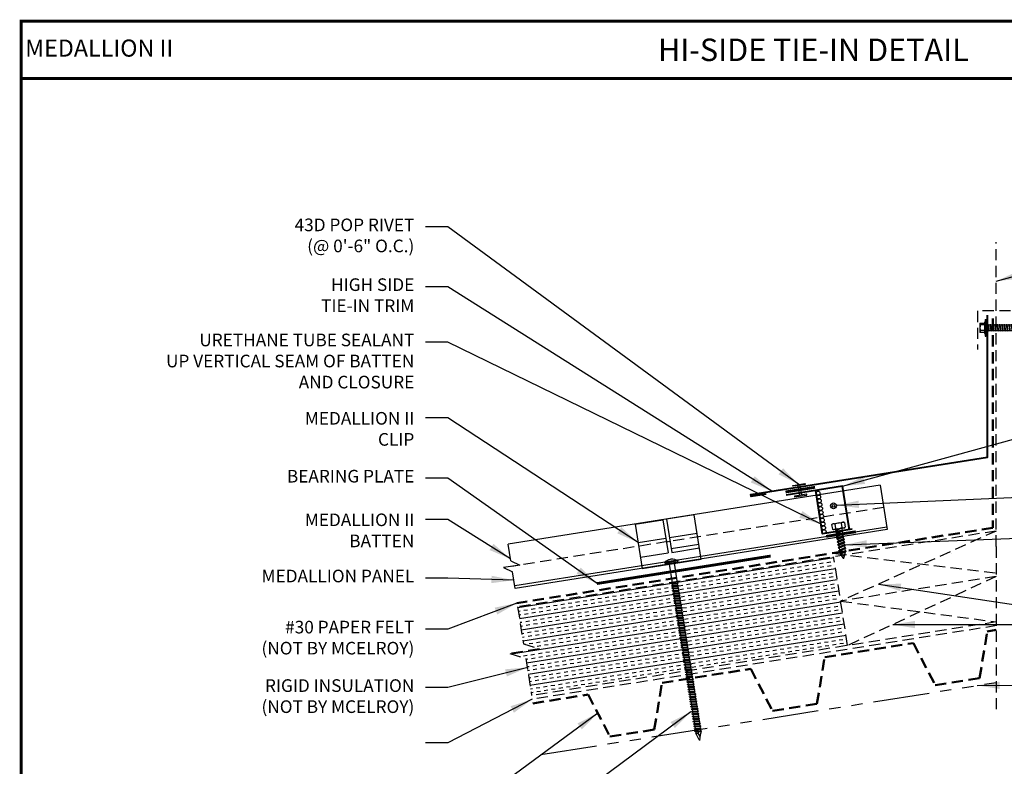
# Model space of a CAD drawing. Extents: x 0.3 to 53.4, y -0.3 to 39.
# Drawn here: x 0.3 to 33.2, y 14.1 to 39 of the extents above; entities that cross this region are included whole.
import ezdxf
from ezdxf.enums import TextEntityAlignment as Align

# ---------------------------------------------------------------- set-up
doc = ezdxf.new("R2010")
doc.units = 0
doc.header["$LTSCALE"] = 1.5
doc.header["$MEASUREMENT"] = 0
doc.linetypes.add('HIDDEN', pattern=[0.375, 0.25, -0.125])
doc.linetypes.add('PHANTOM', pattern=[2.5, 1.25, -0.25, 0.25, -0.25, 0.25, -0.25])
for name, color, linetype in [('ACCESSORIES', 30, 'CONTINUOUS'), ('DIM', 2, 'CONTINUOUS'), ('FASTENER', 1, 'CONTINUOUS'), ('NOTBYMCELROY', 8, 'HIDDEN'), ('SHEETING', 5, 'CONTINUOUS'), ('STEELLINE', 4, 'PHANTOM'), ('TEXT BY MCELROY', 3, 'CONTINUOUS'), ('TEXT NOT BY MCELROY', 1, 'CONTINUOUS'), ('TRIM', 3, 'CONTINUOUS'), ('WEB BOR', 6, 'CONTINUOUS')]:
    doc.layers.add(name, color=color, linetype=linetype)
doc.styles.add('KEENAN', font='ARIBLK.TTF')
doc.styles.add('ROMANT', font='ROMANT')
doc.styles.get("Standard").update_dxf_attribs({"font": 'romans'})
doc.dimstyles.new('MCELROY1$7', dxfattribs={"dimtxt": 0.0938, "dimasz": 0.125, "dimexe": 0.0625, "dimexo": 0.0625, "dimgap": 0.0625, "dimtad": 0, "dimtih": 1, "dimtoh": 1, "dimdec": 0, "dimzin": 3, "dimdsep": 46, "dimlunit": 4, "dimtxsty": 'Standard', "dimcen": 0, "dimclrd": 2, "dimclre": 2, "dimclrt": 1, "dimadec": 0, "dimazin": 0, "dimtfac": 1, "dimtdec": 0, "dimtofl": 0, "dimtmove": 0, "dimatfit": 3, "dimfxl": 1, "dimfrac": 2, "dimtolj": 1, "dimtzin": 0, "dimarcsym": 0})

# ---------------------------------------------------------------- blocks, each defined once
blk = doc.blocks.new('HHA')
at = {"layer": 'FASTENER', "linetype": 'Continuous'}
for p, q in [((-0.202, -0.312), (-0.202, -0.874)), ((-0.202, -0.312), (-0.171, -0.312)), ((-0.171, -0.312), (-0.171, -0.593)), ((-0.15, -0.328), (-0.161, -0.328)), ((-0.374, -0.437), (-0.218, -0.437)), ((-0.374, -0.437), (-0.374, -0.749)), ((-0.218, -0.499), (-0.365, -0.511)), ((-0.364, -0.489), (-0.364, -0.511)), ((-0.218, -0.499), (-0.364, -0.492)), ((-0.218, -0.406), (-0.218, -0.437)), ((-0.202, -0.406), (-0.218, -0.406)), ((-0.218, -0.437), (-0.218, -0.749)), ((-0.171, -0.338), (-0.171, -0.335)), ((-0.171, -0.351), (-0.171, -0.337)), ((-0.171, -0.351), (-0.171, -0.351)), ((-0.171, -0.593), (-0.171, -0.874)), ((-0.14, -0.593), (-0.171, -0.593)), ((-0.171, -0.593), (-0.14, -0.593)), ((-0.171, -0.593), (-0.171, -0.593)), ((-0.171, -0.593), (-0.171, -0.593)), ((-0.14, -0.335), (-0.14, -0.351)), ((-0.14, -0.337), (-0.14, -0.355)), ((-0.14, -0.593), (-0.14, -0.338)), ((-0.14, -0.496), (0.706, -0.496)), ((-0.14, -0.849), (-0.14, -0.593)), ((-0.108, -0.476), (-0.109, -0.496)), ((-0.072, -0.691), (-0.109, -0.496)), ((-0.108, -0.476), (-0.1, -0.496)), ((-0.108, -0.476), (-0.063, -0.71)), ((-0.1, -0.496), (-0.062, -0.691)), ((-0.03, -0.476), (-0.031, -0.496)), ((0.006, -0.691), (-0.031, -0.496)), ((-0.03, -0.476), (-0.022, -0.496)), ((-0.03, -0.476), (0.015, -0.71)), ((-0.022, -0.496), (0.016, -0.691)), ((0.048, -0.476), (0.047, -0.496)), ((0.084, -0.691), (0.047, -0.496)), ((0.048, -0.476), (0.057, -0.496)), ((0.048, -0.476), (0.093, -0.71)), ((0.057, -0.496), (0.094, -0.691)), ((0.126, -0.476), (0.125, -0.496)), ((0.162, -0.691), (0.125, -0.496)), ((0.126, -0.476), (0.172, -0.71)), ((0.126, -0.476), (0.135, -0.496)), ((0.135, -0.496), (0.173, -0.691)), ((0.205, -0.476), (0.203, -0.496)), ((0.24, -0.691), (0.203, -0.496)), ((0.205, -0.476), (0.25, -0.71)), ((0.205, -0.476), (0.213, -0.496)), ((0.213, -0.496), (0.251, -0.691)), ((0.283, -0.476), (0.281, -0.496)), ((0.318, -0.691), (0.281, -0.496)), ((0.283, -0.476), (0.328, -0.71)), ((0.283, -0.476), (0.291, -0.496)), ((0.291, -0.496), (0.329, -0.691)), ((0.361, -0.476), (0.359, -0.496)), ((0.397, -0.691), (0.359, -0.496)), ((0.361, -0.476), (0.406, -0.71)), ((0.361, -0.476), (0.369, -0.496)), ((0.369, -0.496), (0.407, -0.691)), ((0.439, -0.476), (0.438, -0.496)), ((0.475, -0.691), (0.438, -0.496)), ((0.439, -0.476), (0.484, -0.71)), ((0.439, -0.476), (0.447, -0.496)), ((0.447, -0.496), (0.485, -0.691)), ((0.517, -0.476), (0.516, -0.496)), ((0.553, -0.691), (0.516, -0.496)), ((0.517, -0.476), (0.525, -0.496)), ((0.517, -0.476), (0.562, -0.71)), ((0.525, -0.496), (0.563, -0.691)), ((0.595, -0.476), (0.594, -0.496)), ((0.631, -0.691), (0.594, -0.496)), ((0.595, -0.476), (0.603, -0.496)), ((0.595, -0.476), (0.64, -0.71)), ((0.603, -0.496), (0.641, -0.691)), ((0.673, -0.476), (0.672, -0.496)), ((0.709, -0.691), (0.672, -0.496)), ((0.673, -0.476), (0.682, -0.496)), ((0.673, -0.476), (0.718, -0.71)), ((0.682, -0.496), (0.719, -0.691)), ((0.699, -0.691), (0.891, -0.602)), ((0.891, -0.602), (0.706, -0.496)), ((0.757, -0.504), (0.755, -0.524)), ((0.78, -0.653), (0.755, -0.524)), ((0.757, -0.504), (0.765, -0.524)), ((0.757, -0.504), (0.789, -0.673)), ((0.765, -0.524), (0.79, -0.653)), ((0.789, -0.673), (0.78, -0.653)), ((0.789, -0.673), (0.79, -0.653)), ((0.845, -0.555), (0.843, -0.575)), ((0.852, -0.62), (0.843, -0.575)), ((0.855, -0.609), (0.845, -0.555)), ((0.845, -0.555), (0.853, -0.575)), ((0.857, -0.601), (0.852, -0.62)), ((0.857, -0.601), (0.853, -0.575)), ((-0.218, -0.749), (-0.374, -0.749)), ((-0.365, -0.675), (-0.365, -0.694)), ((-0.218, -0.687), (-0.365, -0.675)), ((-0.218, -0.687), (-0.364, -0.694)), ((-0.218, -0.749), (-0.218, -0.781)), ((-0.218, -0.781), (-0.202, -0.781)), ((-0.202, -0.874), (-0.171, -0.874)), ((-0.161, -0.859), (-0.15, -0.859)), ((0.699, -0.691), (-0.14, -0.691)), ((-0.063, -0.71), (-0.072, -0.691)), ((-0.063, -0.71), (-0.062, -0.691)), ((0.015, -0.71), (0.006, -0.691)), ((0.015, -0.71), (0.016, -0.691)), ((0.093, -0.71), (0.084, -0.691)), ((0.093, -0.71), (0.094, -0.691)), ((0.172, -0.71), (0.162, -0.691)), ((0.172, -0.71), (0.173, -0.691)), ((0.25, -0.71), (0.24, -0.691)), ((0.25, -0.71), (0.251, -0.691)), ((0.328, -0.71), (0.318, -0.691)), ((0.328, -0.71), (0.329, -0.691)), ((0.406, -0.71), (0.397, -0.691)), ((0.406, -0.71), (0.407, -0.691)), ((0.484, -0.71), (0.475, -0.691)), ((0.484, -0.71), (0.485, -0.691)), ((0.562, -0.71), (0.553, -0.691)), ((0.562, -0.71), (0.563, -0.691)), ((0.64, -0.71), (0.631, -0.691)), ((0.64, -0.71), (0.641, -0.691)), ((0.718, -0.71), (0.709, -0.691)), ((0.718, -0.71), (0.719, -0.691))]:
    blk.add_line(p, q, dxfattribs=at)
for centre, radius, start, end in [((-0.161, -0.338), 0.01, 90.0044, 180.7877), ((-0.15, -0.338), 0.01, 0.0041, 89.9959), ((0.074, -0.402), 0.447, 184.6554, 192.5857), ((0.064, -0.593), 0.436, 167.5955, 192.3683), ((0.074, -0.784), 0.447, 167.4143, 175.3446), ((-0.161, -0.849), 0.01, 180.0041, 269.9957), ((-0.15, -0.849), 0.01, 270.0041, 359.9959)]:
    blk.add_arc(centre, radius, start, end, dxfattribs=at)
blk = doc.blocks.new('6  INCH FLAT DEKFAST')
at = {"layer": 'FASTENER', "linetype": 'Continuous'}
for p, q in [((2.182, 1.855), (2.184, 1.842)), ((2.627, 1.864), (2.183, 1.864)), ((2.405, 1.829), (2.2, 1.829)), ((2.295, 1.829), (2.32, 1.799)), ((2.32, 1.799), (2.32, 1.137)), ((2.389, 1.951), (2.389, 1.953)), ((2.61, 1.829), (2.405, 1.829)), ((2.405, 1.829), (2.405, 1.829)), ((2.405, 1.829), (2.405, 1.829)), ((2.421, 1.951), (2.421, 1.953)), ((2.515, 1.828), (2.487, 1.795)), ((2.487, 1.795), (2.487, 1.155)), ((2.628, 1.855), (2.626, 1.842)), ((2.523, 1.147), (2.291, 1.116)), ((2.291, 1.116), (2.32, 1.137)), ((2.291, 1.116), (2.32, 1.105)), ((2.523, 1.063), (2.291, 1.033)), ((2.291, 1.033), (2.32, 1.053)), ((2.291, 1.033), (2.32, 1.022)), ((2.487, 1.155), (2.32, 1.137)), ((2.487, 1.123), (2.32, 1.105)), ((2.32, 1.105), (2.32, 1.053)), ((2.487, 1.071), (2.32, 1.053)), ((2.487, 1.04), (2.32, 1.022)), ((2.32, 1.022), (2.32, 0.97)), ((2.487, 0.988), (2.32, 0.97)), ((2.523, 1.147), (2.487, 1.155)), ((2.523, 1.147), (2.487, 1.123)), ((2.487, 1.123), (2.487, 1.071)), ((2.523, 1.063), (2.487, 1.071)), ((2.523, 1.063), (2.487, 1.04)), ((2.487, 1.04), (2.487, 0.988)), ((2.523, 0.98), (2.487, 0.988)), ((2.523, 0.98), (2.291, 0.95)), ((2.291, 0.95), (2.32, 0.97)), ((2.291, 0.95), (2.32, 0.938)), ((2.523, 0.897), (2.291, 0.866)), ((2.291, 0.866), (2.32, 0.887)), ((2.291, 0.866), (2.32, 0.855)), ((2.523, 0.813), (2.291, 0.783)), ((2.291, 0.783), (2.32, 0.803)), ((2.291, 0.783), (2.32, 0.772)), ((2.523, 0.73), (2.291, 0.7)), ((2.291, 0.7), (2.32, 0.72)), ((2.291, 0.7), (2.32, 0.688)), ((2.487, 0.957), (2.32, 0.938)), ((2.32, 0.938), (2.32, 0.887)), ((2.487, 0.905), (2.32, 0.887)), ((2.487, 0.873), (2.32, 0.855)), ((2.32, 0.855), (2.32, 0.803)), ((2.487, 0.821), (2.32, 0.803)), ((2.487, 0.79), (2.32, 0.772)), ((2.32, 0.774), (2.32, 0.72)), ((2.487, 0.738), (2.32, 0.72)), ((2.487, 0.707), (2.32, 0.688)), ((2.32, 0.688), (2.32, 0.637)), ((2.523, 0.98), (2.487, 0.957)), ((2.487, 0.957), (2.487, 0.905)), ((2.523, 0.897), (2.487, 0.905)), ((2.523, 0.897), (2.487, 0.873)), ((2.487, 0.873), (2.487, 0.821)), ((2.523, 0.813), (2.487, 0.821)), ((2.523, 0.813), (2.487, 0.79)), ((2.487, 0.79), (2.487, 0.738)), ((2.523, 0.73), (2.487, 0.738)), ((2.523, 0.73), (2.487, 0.707)), ((2.487, 0.707), (2.487, 0.655)), ((2.523, 0.647), (2.291, 0.616)), ((2.291, 0.616), (2.32, 0.637)), ((2.291, 0.616), (2.32, 0.605)), ((2.523, 0.563), (2.291, 0.533)), ((2.291, 0.533), (2.32, 0.553)), ((2.291, 0.533), (2.32, 0.522)), ((2.523, 0.48), (2.291, 0.45)), ((2.291, 0.45), (2.32, 0.47)), ((2.291, 0.45), (2.32, 0.438)), ((2.523, 0.397), (2.291, 0.366)), ((2.291, 0.366), (2.32, 0.387)), ((2.291, 0.366), (2.32, 0.355)), ((2.487, 0.655), (2.32, 0.637)), ((2.487, 0.623), (2.32, 0.605)), ((2.32, 0.605), (2.32, 0.553)), ((2.487, 0.571), (2.32, 0.553)), ((2.487, 0.54), (2.32, 0.522)), ((2.32, 0.522), (2.32, 0.47)), ((2.487, 0.488), (2.32, 0.47)), ((2.487, 0.457), (2.32, 0.438)), ((2.32, 0.438), (2.32, 0.387)), ((2.487, 0.405), (2.32, 0.387)), ((2.487, 0.373), (2.32, 0.355)), ((2.32, 0.355), (2.32, 0.303)), ((2.523, 0.647), (2.487, 0.655)), ((2.523, 0.647), (2.487, 0.623)), ((2.487, 0.623), (2.487, 0.571)), ((2.523, 0.563), (2.487, 0.571)), ((2.523, 0.563), (2.487, 0.54)), ((2.487, 0.54), (2.487, 0.488)), ((2.523, 0.48), (2.487, 0.488)), ((2.523, 0.48), (2.487, 0.457)), ((2.487, 0.457), (2.487, 0.405)), ((2.523, 0.397), (2.487, 0.405)), ((2.523, 0.397), (2.487, 0.373)), ((2.487, 0.373), (2.487, 0.321)), ((2.523, 0.313), (2.291, 0.283)), ((2.291, 0.283), (2.32, 0.303)), ((2.291, 0.283), (2.32, 0.272)), ((2.523, 0.23), (2.291, 0.2)), ((2.291, 0.2), (2.32, 0.22)), ((2.291, 0.2), (2.32, 0.188)), ((2.523, 0.147), (2.291, 0.116)), ((2.291, 0.116), (2.32, 0.137)), ((2.291, 0.116), (2.32, 0.105)), ((2.523, 0.063), (2.291, 0.033)), ((2.291, 0.033), (2.32, 0.053)), ((2.291, 0.033), (2.32, 0.022)), ((2.487, 0.321), (2.32, 0.303)), ((2.487, 0.29), (2.32, 0.272)), ((2.32, 0.272), (2.32, 0.22)), ((2.487, 0.238), (2.32, 0.22)), ((2.487, 0.207), (2.32, 0.188)), ((2.32, 0.188), (2.32, 0.137)), ((2.487, 0.155), (2.32, 0.137)), ((2.487, 0.123), (2.32, 0.105)), ((2.32, 0.105), (2.32, 0.053)), ((2.487, 0.071), (2.32, 0.053)), ((2.487, 0.04), (2.32, 0.022)), ((2.32, 0.022), (2.32, -0.03)), ((2.523, 0.313), (2.487, 0.321)), ((2.523, 0.313), (2.487, 0.29)), ((2.487, 0.29), (2.487, 0.238)), ((2.523, 0.23), (2.487, 0.238)), ((2.523, 0.23), (2.487, 0.207)), ((2.487, 0.207), (2.487, 0.155)), ((2.523, 0.147), (2.487, 0.155)), ((2.523, 0.147), (2.487, 0.123)), ((2.487, 0.123), (2.487, 0.071)), ((2.523, 0.063), (2.487, 0.071)), ((2.523, 0.063), (2.487, 0.04)), ((2.487, 0.04), (2.487, -0.012)), ((2.523, -0.02), (2.291, -0.05)), ((2.291, -0.05), (2.32, -0.03)), ((2.291, -0.05), (2.32, -0.062)), ((2.523, -0.103), (2.291, -0.134)), ((2.291, -0.134), (2.32, -0.113)), ((2.291, -0.134), (2.32, -0.145)), ((2.523, -0.187), (2.291, -0.217)), ((2.291, -0.217), (2.32, -0.197)), ((2.291, -0.217), (2.32, -0.228)), ((2.523, -0.27), (2.291, -0.3)), ((2.291, -0.3), (2.32, -0.28)), ((2.291, -0.3), (2.32, -0.312)), ((2.487, -0.012), (2.32, -0.03)), ((2.487, -0.043), (2.32, -0.062)), ((2.32, -0.062), (2.32, -0.113)), ((2.487, -0.095), (2.32, -0.113)), ((2.487, -0.127), (2.32, -0.145)), ((2.32, -0.145), (2.32, -0.18)), ((2.32, -0.145), (2.32, -0.197)), ((2.487, -0.179), (2.32, -0.197)), ((2.487, -0.21), (2.32, -0.228)), ((2.32, -0.228), (2.32, -0.28)), ((2.487, -0.262), (2.32, -0.28)), ((2.487, -0.293), (2.32, -0.312)), ((2.32, -0.309), (2.32, -0.363)), ((2.523, -0.02), (2.487, -0.012)), ((2.523, -0.02), (2.487, -0.043)), ((2.487, -0.043), (2.487, -0.095)), ((2.523, -0.103), (2.487, -0.095)), ((2.523, -0.103), (2.487, -0.127)), ((2.487, -0.127), (2.487, -0.16)), ((2.487, -0.127), (2.487, -0.179)), ((2.523, -0.187), (2.487, -0.179)), ((2.523, -0.187), (2.487, -0.21)), ((2.487, -0.21), (2.487, -0.262)), ((2.523, -0.27), (2.487, -0.262)), ((2.523, -0.27), (2.487, -0.293)), ((2.487, -0.293), (2.487, -0.345)), ((2.523, -0.353), (2.291, -0.384)), ((2.291, -0.384), (2.32, -0.363)), ((2.291, -0.384), (2.32, -0.395)), ((2.523, -0.437), (2.291, -0.467)), ((2.291, -0.467), (2.32, -0.447)), ((2.291, -0.467), (2.32, -0.478)), ((2.523, -0.52), (2.291, -0.55)), ((2.291, -0.55), (2.32, -0.53)), ((2.291, -0.55), (2.32, -0.562)), ((2.523, -0.603), (2.291, -0.634)), ((2.291, -0.634), (2.32, -0.613)), ((2.291, -0.634), (2.32, -0.645)), ((2.487, -0.345), (2.32, -0.363)), ((2.487, -0.377), (2.32, -0.395)), ((2.32, -0.393), (2.32, -0.447)), ((2.487, -0.429), (2.32, -0.447)), ((2.487, -0.46), (2.32, -0.478)), ((2.32, -0.478), (2.32, -0.53)), ((2.487, -0.512), (2.32, -0.53)), ((2.487, -0.543), (2.32, -0.562)), ((2.32, -0.562), (2.32, -0.613)), ((2.487, -0.595), (2.32, -0.613)), ((2.487, -0.627), (2.32, -0.645)), ((2.32, -0.645), (2.32, -0.697)), ((2.523, -0.353), (2.487, -0.345)), ((2.523, -0.353), (2.487, -0.377)), ((2.487, -0.377), (2.487, -0.429)), ((2.523, -0.437), (2.487, -0.429)), ((2.523, -0.437), (2.487, -0.46)), ((2.487, -0.46), (2.487, -0.512)), ((2.523, -0.52), (2.487, -0.512)), ((2.523, -0.52), (2.487, -0.543)), ((2.487, -0.543), (2.487, -0.595)), ((2.523, -0.603), (2.487, -0.595)), ((2.523, -0.603), (2.487, -0.627)), ((2.487, -0.627), (2.487, -0.679)), ((2.523, -0.687), (2.291, -0.717)), ((2.291, -0.717), (2.32, -0.697)), ((2.291, -0.717), (2.32, -0.728)), ((2.523, -0.77), (2.291, -0.8)), ((2.291, -0.8), (2.32, -0.78)), ((2.291, -0.8), (2.32, -0.812)), ((2.523, -0.853), (2.291, -0.884)), ((2.291, -0.884), (2.32, -0.863)), ((2.291, -0.884), (2.32, -0.895)), ((2.523, -0.937), (2.291, -0.967)), ((2.291, -0.967), (2.32, -0.947)), ((2.291, -0.967), (2.32, -0.978)), ((2.487, -0.679), (2.32, -0.697)), ((2.487, -0.71), (2.32, -0.728)), ((2.32, -0.728), (2.32, -0.78)), ((2.487, -0.762), (2.32, -0.78)), ((2.487, -0.793), (2.32, -0.812)), ((2.32, -0.812), (2.32, -0.863)), ((2.487, -0.845), (2.32, -0.863)), ((2.487, -0.877), (2.32, -0.895)), ((2.32, -0.895), (2.32, -0.947)), ((2.487, -0.929), (2.32, -0.947)), ((2.487, -0.96), (2.32, -0.978)), ((2.32, -0.978), (2.32, -1.03)), ((2.523, -0.687), (2.487, -0.679)), ((2.523, -0.687), (2.487, -0.71)), ((2.487, -0.71), (2.487, -0.762)), ((2.523, -0.77), (2.487, -0.762)), ((2.523, -0.77), (2.487, -0.793)), ((2.487, -0.793), (2.487, -0.845)), ((2.523, -0.853), (2.487, -0.845)), ((2.523, -0.853), (2.487, -0.877)), ((2.487, -0.877), (2.487, -0.929)), ((2.523, -0.937), (2.487, -0.929)), ((2.523, -0.937), (2.487, -0.96)), ((2.487, -0.96), (2.487, -1.012)), ((2.523, -1.02), (2.291, -1.05)), ((2.291, -1.05), (2.32, -1.03)), ((2.291, -1.05), (2.32, -1.062)), ((2.523, -1.103), (2.291, -1.134)), ((2.291, -1.134), (2.32, -1.113)), ((2.291, -1.134), (2.32, -1.145)), ((2.523, -1.187), (2.291, -1.217)), ((2.291, -1.217), (2.32, -1.197)), ((2.291, -1.217), (2.32, -1.228)), ((2.523, -1.27), (2.291, -1.3)), ((2.291, -1.3), (2.32, -1.28)), ((2.291, -1.3), (2.32, -1.312)), ((2.487, -1.012), (2.32, -1.03)), ((2.487, -1.043), (2.32, -1.062)), ((2.32, -1.062), (2.32, -1.113)), ((2.487, -1.095), (2.32, -1.113)), ((2.487, -1.127), (2.32, -1.145)), ((2.32, -1.145), (2.32, -1.197)), ((2.487, -1.179), (2.32, -1.197)), ((2.487, -1.21), (2.32, -1.228)), ((2.32, -1.228), (2.32, -1.28)), ((2.487, -1.262), (2.32, -1.28)), ((2.487, -1.293), (2.32, -1.312)), ((2.32, -1.309), (2.32, -1.363)), ((2.523, -1.02), (2.487, -1.012)), ((2.523, -1.02), (2.487, -1.043)), ((2.487, -1.043), (2.487, -1.095)), ((2.523, -1.103), (2.487, -1.095)), ((2.523, -1.103), (2.487, -1.127)), ((2.487, -1.127), (2.487, -1.179)), ((2.523, -1.187), (2.487, -1.179)), ((2.523, -1.187), (2.487, -1.21)), ((2.487, -1.21), (2.487, -1.262)), ((2.523, -1.27), (2.487, -1.262)), ((2.523, -1.27), (2.487, -1.293)), ((2.487, -1.293), (2.487, -1.345)), ((2.523, -1.353), (2.291, -1.384)), ((2.291, -1.384), (2.32, -1.363)), ((2.291, -1.384), (2.32, -1.395)), ((2.523, -1.437), (2.291, -1.467)), ((2.291, -1.467), (2.32, -1.447)), ((2.291, -1.467), (2.32, -1.478)), ((2.523, -1.52), (2.291, -1.55)), ((2.291, -1.55), (2.32, -1.53)), ((2.291, -1.55), (2.32, -1.562)), ((2.523, -1.603), (2.291, -1.634)), ((2.291, -1.634), (2.32, -1.613)), ((2.291, -1.634), (2.32, -1.645)), ((2.487, -1.345), (2.32, -1.363)), ((2.487, -1.377), (2.32, -1.395)), ((2.32, -1.395), (2.32, -1.447)), ((2.487, -1.429), (2.32, -1.447)), ((2.487, -1.46), (2.32, -1.478)), ((2.32, -1.478), (2.32, -1.53)), ((2.487, -1.512), (2.32, -1.53)), ((2.487, -1.543), (2.32, -1.562)), ((2.32, -1.562), (2.32, -1.613)), ((2.487, -1.595), (2.32, -1.613)), ((2.487, -1.627), (2.32, -1.645)), ((2.523, -1.353), (2.487, -1.345)), ((2.523, -1.353), (2.487, -1.377)), ((2.487, -1.377), (2.487, -1.429)), ((2.523, -1.437), (2.487, -1.429)), ((2.523, -1.437), (2.487, -1.46)), ((2.487, -1.46), (2.487, -1.512)), ((2.523, -1.52), (2.487, -1.512)), ((2.523, -1.52), (2.487, -1.543)), ((2.487, -1.543), (2.487, -1.595)), ((2.523, -1.603), (2.487, -1.595)), ((2.523, -1.603), (2.487, -1.627)), ((2.487, -1.627), (2.487, -1.679)), ((2.523, -1.687), (2.291, -1.717)), ((2.291, -1.717), (2.32, -1.697)), ((2.291, -1.717), (2.32, -1.728)), ((2.523, -1.77), (2.291, -1.8)), ((2.291, -1.8), (2.32, -1.78)), ((2.291, -1.8), (2.32, -1.812)), ((2.523, -1.853), (2.291, -1.884)), ((2.291, -1.884), (2.32, -1.863)), ((2.291, -1.884), (2.32, -1.895)), ((2.523, -1.937), (2.291, -1.967)), ((2.291, -1.967), (2.32, -1.947)), ((2.291, -1.967), (2.32, -1.978)), ((2.32, -1.645), (2.32, -1.697)), ((2.487, -1.679), (2.32, -1.697)), ((2.487, -1.71), (2.32, -1.728)), ((2.32, -1.728), (2.32, -1.78)), ((2.487, -1.762), (2.32, -1.78)), ((2.487, -1.793), (2.32, -1.812)), ((2.32, -1.812), (2.32, -1.863)), ((2.487, -1.845), (2.32, -1.863)), ((2.487, -1.877), (2.32, -1.895)), ((2.32, -1.895), (2.32, -1.947)), ((2.487, -1.929), (2.32, -1.947)), ((2.487, -1.96), (2.32, -1.978)), ((2.523, -1.687), (2.487, -1.679)), ((2.523, -1.687), (2.487, -1.71)), ((2.487, -1.71), (2.487, -1.762)), ((2.523, -1.77), (2.487, -1.762)), ((2.523, -1.77), (2.487, -1.793)), ((2.487, -1.793), (2.487, -1.845)), ((2.523, -1.853), (2.487, -1.845)), ((2.523, -1.853), (2.487, -1.877)), ((2.487, -1.877), (2.487, -1.929)), ((2.523, -1.937), (2.487, -1.929)), ((2.523, -1.937), (2.487, -1.96)), ((2.487, -1.96), (2.487, -2.012)), ((2.523, -2.02), (2.291, -2.05)), ((2.291, -2.05), (2.32, -2.03)), ((2.291, -2.05), (2.32, -2.062)), ((2.523, -2.103), (2.291, -2.134)), ((2.291, -2.134), (2.32, -2.113)), ((2.291, -2.134), (2.32, -2.145)), ((2.523, -2.187), (2.291, -2.217)), ((2.291, -2.217), (2.32, -2.197)), ((2.291, -2.217), (2.32, -2.228)), ((2.523, -2.27), (2.291, -2.3)), ((2.291, -2.3), (2.32, -2.28)), ((2.291, -2.3), (2.32, -2.312)), ((2.32, -1.978), (2.32, -2.03)), ((2.487, -2.012), (2.32, -2.03)), ((2.487, -2.043), (2.32, -2.062)), ((2.32, -2.062), (2.32, -2.113)), ((2.487, -2.095), (2.32, -2.113)), ((2.487, -2.127), (2.32, -2.145)), ((2.32, -2.145), (2.32, -2.197)), ((2.487, -2.179), (2.32, -2.197)), ((2.487, -2.21), (2.32, -2.228)), ((2.32, -2.226), (2.32, -2.28)), ((2.487, -2.262), (2.32, -2.28)), ((2.487, -2.293), (2.32, -2.312)), ((2.523, -2.02), (2.487, -2.012)), ((2.523, -2.02), (2.487, -2.043)), ((2.487, -2.043), (2.487, -2.095)), ((2.523, -2.103), (2.487, -2.095)), ((2.523, -2.103), (2.487, -2.127)), ((2.487, -2.127), (2.487, -2.179)), ((2.523, -2.187), (2.487, -2.179)), ((2.523, -2.187), (2.487, -2.21)), ((2.487, -2.21), (2.487, -2.262)), ((2.523, -2.27), (2.487, -2.262)), ((2.523, -2.27), (2.487, -2.293)), ((2.487, -2.293), (2.487, -2.345)), ((2.523, -2.353), (2.291, -2.384)), ((2.291, -2.384), (2.32, -2.363)), ((2.291, -2.384), (2.32, -2.395)), ((2.523, -2.437), (2.291, -2.467)), ((2.291, -2.467), (2.32, -2.447)), ((2.291, -2.467), (2.32, -2.478)), ((2.523, -2.52), (2.291, -2.55)), ((2.291, -2.55), (2.32, -2.53)), ((2.291, -2.55), (2.32, -2.562)), ((2.523, -2.603), (2.291, -2.634)), ((2.291, -2.634), (2.32, -2.613)), ((2.32, -2.309), (2.32, -2.363)), ((2.487, -2.345), (2.32, -2.363)), ((2.487, -2.377), (2.32, -2.395)), ((2.32, -2.395), (2.32, -2.447)), ((2.487, -2.429), (2.32, -2.447)), ((2.487, -2.46), (2.32, -2.478)), ((2.32, -2.478), (2.32, -2.53)), ((2.487, -2.512), (2.32, -2.53)), ((2.487, -2.543), (2.32, -2.562)), ((2.32, -2.562), (2.32, -2.613)), ((2.487, -2.595), (2.32, -2.613)), ((2.487, -2.627), (2.32, -2.645)), ((2.523, -2.353), (2.487, -2.345)), ((2.523, -2.353), (2.487, -2.377)), ((2.487, -2.377), (2.487, -2.429)), ((2.523, -2.437), (2.487, -2.429)), ((2.523, -2.437), (2.487, -2.46)), ((2.487, -2.46), (2.487, -2.512)), ((2.523, -2.52), (2.487, -2.512)), ((2.523, -2.52), (2.487, -2.543)), ((2.487, -2.543), (2.487, -2.595)), ((2.523, -2.603), (2.487, -2.595)), ((2.523, -2.603), (2.487, -2.627)), ((2.487, -2.627), (2.487, -2.679)), ((2.291, -2.634), (2.32, -2.645)), ((2.523, -2.687), (2.291, -2.717)), ((2.291, -2.717), (2.32, -2.697)), ((2.291, -2.717), (2.32, -2.728)), ((2.523, -2.77), (2.291, -2.8)), ((2.291, -2.8), (2.32, -2.78)), ((2.291, -2.8), (2.32, -2.812)), ((2.523, -2.853), (2.291, -2.884)), ((2.291, -2.884), (2.32, -2.863)), ((2.291, -2.884), (2.32, -2.895)), ((2.523, -2.937), (2.291, -2.967)), ((2.291, -2.967), (2.32, -2.947)), ((2.32, -2.645), (2.32, -2.697)), ((2.487, -2.679), (2.32, -2.697)), ((2.487, -2.71), (2.32, -2.728)), ((2.32, -2.728), (2.32, -2.78)), ((2.487, -2.762), (2.32, -2.78)), ((2.487, -2.793), (2.32, -2.812)), ((2.32, -2.812), (2.32, -2.863)), ((2.487, -2.845), (2.32, -2.863)), ((2.487, -2.877), (2.32, -2.895)), ((2.32, -2.895), (2.32, -2.947)), ((2.487, -2.929), (2.32, -2.947)), ((2.487, -2.96), (2.32, -2.978)), ((2.523, -2.687), (2.487, -2.679)), ((2.523, -2.687), (2.487, -2.71)), ((2.487, -2.71), (2.487, -2.762)), ((2.523, -2.77), (2.487, -2.762)), ((2.523, -2.77), (2.487, -2.793)), ((2.487, -2.793), (2.487, -2.845)), ((2.523, -2.853), (2.487, -2.845)), ((2.523, -2.853), (2.487, -2.877)), ((2.487, -2.877), (2.487, -2.929)), ((2.523, -2.937), (2.487, -2.929)), ((2.523, -2.937), (2.487, -2.96)), ((2.487, -2.96), (2.487, -3.012)), ((2.291, -2.967), (2.32, -2.978)), ((2.523, -3.02), (2.291, -3.05)), ((2.291, -3.05), (2.32, -3.03)), ((2.291, -3.05), (2.32, -3.062)), ((2.523, -3.103), (2.291, -3.134)), ((2.291, -3.134), (2.32, -3.113)), ((2.291, -3.134), (2.32, -3.145)), ((2.523, -3.187), (2.291, -3.217)), ((2.291, -3.217), (2.32, -3.197)), ((2.291, -3.217), (2.32, -3.228)), ((2.523, -3.27), (2.291, -3.3)), ((2.291, -3.3), (2.32, -3.28)), ((2.32, -2.978), (2.32, -3.03)), ((2.487, -3.012), (2.32, -3.03)), ((2.487, -3.043), (2.32, -3.062)), ((2.32, -3.062), (2.32, -3.113)), ((2.487, -3.095), (2.32, -3.113)), ((2.487, -3.127), (2.32, -3.145)), ((2.32, -3.145), (2.32, -3.197)), ((2.487, -3.179), (2.32, -3.197)), ((2.487, -3.21), (2.32, -3.228)), ((2.32, -3.228), (2.32, -3.28)), ((2.487, -3.262), (2.32, -3.28)), ((2.523, -3.02), (2.487, -3.012)), ((2.523, -3.02), (2.487, -3.043)), ((2.487, -3.043), (2.487, -3.095)), ((2.523, -3.103), (2.487, -3.095)), ((2.523, -3.103), (2.487, -3.127)), ((2.487, -3.127), (2.487, -3.179)), ((2.523, -3.187), (2.487, -3.179)), ((2.523, -3.187), (2.487, -3.21)), ((2.487, -3.21), (2.487, -3.262)), ((2.523, -3.27), (2.487, -3.262)), ((2.523, -3.27), (2.487, -3.293)), ((2.291, -3.3), (2.32, -3.312)), ((2.523, -3.353), (2.291, -3.384)), ((2.291, -3.384), (2.32, -3.363)), ((2.291, -3.384), (2.32, -3.395)), ((2.523, -3.437), (2.291, -3.467)), ((2.291, -3.467), (2.32, -3.447)), ((2.291, -3.467), (2.32, -3.478)), ((2.523, -3.52), (2.291, -3.55)), ((2.291, -3.55), (2.32, -3.53)), ((2.291, -3.55), (2.32, -3.562)), ((2.523, -3.603), (2.291, -3.634)), ((2.291, -3.634), (2.32, -3.613)), ((2.487, -3.293), (2.32, -3.312)), ((2.32, -3.312), (2.32, -3.363)), ((2.487, -3.345), (2.32, -3.363)), ((2.487, -3.377), (2.32, -3.395)), ((2.32, -3.395), (2.32, -3.447)), ((2.487, -3.429), (2.32, -3.447)), ((2.487, -3.46), (2.32, -3.478)), ((2.32, -3.478), (2.32, -3.53)), ((2.487, -3.512), (2.32, -3.53)), ((2.487, -3.543), (2.32, -3.562)), ((2.32, -3.562), (2.32, -3.613)), ((2.487, -3.595), (2.32, -3.613)), ((2.487, -3.293), (2.487, -3.345)), ((2.523, -3.353), (2.487, -3.345)), ((2.523, -3.353), (2.487, -3.377)), ((2.487, -3.377), (2.487, -3.429)), ((2.523, -3.437), (2.487, -3.429)), ((2.523, -3.437), (2.487, -3.46)), ((2.487, -3.46), (2.487, -3.512)), ((2.523, -3.52), (2.487, -3.512)), ((2.523, -3.52), (2.487, -3.543)), ((2.487, -3.543), (2.487, -3.595)), ((2.523, -3.603), (2.487, -3.595)), ((2.523, -3.603), (2.487, -3.627)), ((2.291, -3.634), (2.32, -3.645)), ((2.523, -3.687), (2.291, -3.717)), ((2.291, -3.717), (2.32, -3.697)), ((2.291, -3.717), (2.32, -3.728)), ((2.523, -3.77), (2.291, -3.8)), ((2.291, -3.8), (2.32, -3.78)), ((2.291, -3.8), (2.32, -3.812)), ((2.523, -3.853), (2.291, -3.884)), ((2.291, -3.884), (2.32, -3.863)), ((2.291, -3.884), (2.32, -3.895)), ((2.487, -3.627), (2.32, -3.645)), ((2.32, -3.645), (2.32, -3.697)), ((2.487, -3.679), (2.32, -3.697)), ((2.487, -3.71), (2.32, -3.728)), ((2.32, -3.728), (2.32, -3.78)), ((2.487, -3.762), (2.32, -3.78)), ((2.487, -3.793), (2.32, -3.812)), ((2.32, -3.812), (2.32, -3.863)), ((2.487, -3.845), (2.32, -3.863)), ((2.487, -3.877), (2.32, -3.895)), ((2.32, -3.895), (2.32, -3.947)), ((2.396, -4.166), (2.32, -3.946)), ((2.358, -4.055), (2.413, -3.935)), ((2.36, -4.06), (2.417, -3.936)), ((2.411, -4.166), (2.487, -3.946)), ((2.413, -3.885), (2.413, -3.935)), ((2.487, -3.924), (2.415, -3.941)), ((2.506, -3.929), (2.415, -3.941)), ((2.487, -3.941), (2.415, -3.941)), ((2.417, -3.885), (2.417, -3.936)), ((2.487, -3.627), (2.487, -3.679)), ((2.523, -3.687), (2.487, -3.679)), ((2.523, -3.687), (2.487, -3.71)), ((2.487, -3.71), (2.487, -3.762)), ((2.523, -3.77), (2.487, -3.762)), ((2.523, -3.77), (2.487, -3.793)), ((2.487, -3.793), (2.487, -3.845)), ((2.523, -3.853), (2.487, -3.845)), ((2.523, -3.853), (2.487, -3.877)), ((2.487, -3.877), (2.487, -3.924)), ((2.506, -3.929), (2.487, -3.924)), ((2.506, -3.929), (2.487, -3.941)), ((2.487, -3.941), (2.487, -3.946))]:
    blk.add_line(p, q, dxfattribs=at)
for centre, radius, start, end in [((2.198, 1.858), 0.0156, 129.6639, 188.2593), ((2.2, 1.844), 0.0156, 188.2593, 270), ((2.426, 1.582), 0.374, 95.7962, 129.6639), ((2.389, 1.953), 0.000779, 0, 95.7962), ((2.397, 1.951), 0.00781, 180, 255.302), ((2.405, 1.981), 0.0386, 255.302, 284.698), ((2.413, 1.951), 0.00781, 284.698, 0), ((2.421, 1.953), 0.000779, 84.2038, 180), ((2.384, 1.582), 0.374, 50.3361, 84.2038), ((2.61, 1.844), 0.0156, 270, 351.7407), ((2.612, 1.858), 0.0156, 351.7407, 50.3361), ((2.487, -3.946), 0.000779, 340.9025, 0), ((2.404, -4.164), 0.00781, 195, 345)]:
    blk.add_arc(centre, radius, start, end, dxfattribs=at)
blk = doc.blocks.new('MEDIICLIP')
at = {"layer": 'ACCESSORIES'}
for p, q in [((0, 1.5), (0, 0)), ((0, 1.5), (0.9375, 1.5)), ((0.9375, 1.5), (0.9375, 0.375)), ((2, 1.5), (1.0625, 1.5)), ((1.0625, 1.5), (1.0625, 0.375)), ((2, 0), (2, 1.5)), ((0, 0.875), (0.9375, 0.875)), ((0.9375, 0.75), (1.0625, 0.75)), ((1.0625, 0.875), (2, 0.875)), ((0, 0.375), (0.9375, 0.375)), ((1.0625, 0.5), (2, 0.5)), ((1.0625, 0.375), (2, 0.375)), ((0, 0), (2, 0))]:
    blk.add_line(p, q, dxfattribs=at)
blk = doc.blocks.new('#14-10HHA SELF TAPPING 1 INCH')
at = {"layer": 'FASTENER'}
for p, q in [((-1.19, 0.187), (-1.178, 0.209)), ((-1.19, -0.188), (-1.19, 0.187)), ((-1.173, 0.217), (-1.017, 0.217)), ((-1.173, 0.108), (-1.017, 0.108)), ((-1, 0.187), (-1.012, 0.209)), ((-1, -0.188), (-1, 0.187)), ((-0.995, 0.006), (-0.962, -0.114)), ((-0.991, 0.064), (-0.949, -0.093)), ((-0.98, 0.101), (-0.934, 0.101)), ((-0.919, 0.127), (-0.934, 0.101)), ((-0.934, 0.101), (-0.889, -0.093)), ((-0.919, 0.127), (-0.869, -0.127)), ((-0.919, 0.127), (-0.899, 0.092)), ((-0.899, 0.092), (-0.849, -0.093)), ((-0.899, 0.092), (-0.839, 0.092)), ((-0.819, 0.127), (-0.839, 0.092)), ((-0.839, 0.092), (-0.789, -0.093)), ((-0.819, 0.127), (-0.769, -0.127)), ((-0.819, 0.127), (-0.799, 0.092)), ((-0.799, 0.092), (-0.749, -0.093)), ((-0.799, 0.092), (-0.739, 0.092)), ((-0.719, 0.127), (-0.739, 0.092)), ((-0.739, 0.092), (-0.689, -0.093)), ((-0.719, 0.127), (-0.669, -0.127)), ((-0.719, 0.127), (-0.699, 0.092)), ((-0.699, 0.092), (-0.649, -0.093)), ((-0.699, 0.092), (-0.639, 0.092)), ((-0.619, 0.127), (-0.639, 0.092)), ((-0.639, 0.092), (-0.589, -0.093)), ((-0.619, 0.127), (-0.569, -0.127)), ((-0.619, 0.127), (-0.599, 0.092)), ((-0.599, 0.092), (-0.549, -0.093)), ((-0.599, 0.092), (-0.539, 0.092)), ((-0.519, 0.127), (-0.539, 0.092)), ((-0.539, 0.092), (-0.489, -0.093)), ((-0.519, 0.127), (-0.469, -0.127)), ((-0.519, 0.127), (-0.499, 0.092)), ((-0.499, 0.092), (-0.449, -0.093)), ((-0.499, 0.092), (-0.439, 0.092)), ((-0.419, 0.127), (-0.439, 0.092)), ((-0.439, 0.092), (-0.389, -0.093)), ((-0.419, 0.127), (-0.369, -0.127)), ((-0.419, 0.127), (-0.399, 0.092)), ((-0.399, 0.092), (-0.349, -0.093)), ((-0.399, 0.092), (-0.339, 0.092)), ((-0.319, 0.127), (-0.339, 0.092)), ((-0.339, 0.092), (-0.289, -0.093)), ((-0.319, 0.127), (-0.269, -0.127)), ((-0.319, 0.127), (-0.299, 0.092)), ((-0.299, 0.092), (-0.249, -0.093)), ((-0.299, 0.092), (-0.239, 0.092)), ((-0.219, 0.127), (-0.239, 0.092)), ((-0.239, 0.092), (-0.18, -0.084)), ((-0.219, 0.127), (-0.169, -0.103)), ((-0.219, 0.127), (-0.199, 0.092)), ((-0.199, 0.092), (-0.152, -0.073)), ((-0.124, 0.062), (-0.199, 0.092)), ((-0.119, 0.071), (-0.124, 0.062)), ((-0.124, 0.062), (-0.094, 0)), ((-0.119, 0.071), (-0.094, 0)), ((-0.119, 0.071), (-0.11, 0.056)), ((-0.009, 0.014), (-0.11, 0.056)), ((-0.094, 0), (-0.11, 0.056)), ((-1.19, -0.188), (-1.178, -0.209)), ((-1.173, -0.108), (-1.017, -0.108)), ((-1.173, -0.217), (-1.017, -0.217)), ((-1, -0.188), (-1.012, -0.209)), ((-0.996, -0.066), (-0.984, -0.101)), ((-0.995, -0.046), (-0.976, -0.114)), ((-0.976, -0.114), (-0.984, -0.101)), ((-0.976, -0.114), (-0.962, -0.114)), ((-0.962, -0.114), (-0.949, -0.093)), ((-0.949, -0.093), (-0.889, -0.093)), ((-0.869, -0.127), (-0.889, -0.093)), ((-0.869, -0.127), (-0.849, -0.093)), ((-0.849, -0.093), (-0.789, -0.093)), ((-0.769, -0.127), (-0.789, -0.093)), ((-0.769, -0.127), (-0.749, -0.093)), ((-0.749, -0.093), (-0.689, -0.093)), ((-0.669, -0.127), (-0.689, -0.093)), ((-0.669, -0.127), (-0.649, -0.093)), ((-0.649, -0.093), (-0.589, -0.093)), ((-0.569, -0.127), (-0.589, -0.093)), ((-0.569, -0.127), (-0.549, -0.093)), ((-0.549, -0.093), (-0.489, -0.093)), ((-0.469, -0.127), (-0.489, -0.093)), ((-0.469, -0.127), (-0.449, -0.093)), ((-0.449, -0.093), (-0.389, -0.093)), ((-0.369, -0.127), (-0.389, -0.093)), ((-0.369, -0.127), (-0.349, -0.093)), ((-0.349, -0.093), (-0.289, -0.093)), ((-0.269, -0.127), (-0.289, -0.093)), ((-0.269, -0.127), (-0.249, -0.093)), ((-0.249, -0.093), (-0.217, -0.093)), ((-0.18, -0.084), (-0.183, -0.086)), ((-0.169, -0.103), (-0.18, -0.084)), ((-0.169, -0.103), (-0.152, -0.073)), ((-0.009, -0.014), (-0.152, -0.073))]:
    blk.add_line(p, q, dxfattribs=at)
for centre, radius, start, end in [((-1.094, 0.162), 0.0958, 145.6158, 214.3842), ((-0.832, 0), 0.358, 162.412, 197.588), ((-1.096, 0.162), 0.0958, 325.6158, 34.3842), ((-1.358, 0), 0.358, 342.412, 17.588), ((-0.98, 0.121), 0.02, 180, 270), ((-0.015, 0), 0.015, 292.5, 67.5), ((-1.094, -0.162), 0.0958, 145.6158, 214.3842), ((-1.096, -0.162), 0.0958, 325.6158, 34.3842), ((-0.98, -0.121), 0.02, 101.0504, 180), ((-0.217, -0.003), 0.09, 270, 292.5)]:
    blk.add_arc(centre, radius, start, end, dxfattribs=at)
at = {"layer": 'FASTENER', "color": 0, "linetype": 'ByBlock'}
for p in [(-1.19, 0.187), (-1, 0.187), (-1, 0.187), (0, 0)]:
    blk.add_point(p, dxfattribs=at)

msp = doc.modelspace()

# ---------------------------------------------------------------- hatches: boundary and pattern name
at = {"layer": 'NOTBYMCELROY'}
h = msp.add_hatch(dxfattribs=at)
h.set_pattern_fill('INSUL', color=256, angle=9, style=0)
h.paths.add_polyline_path([(22.61, 17.274), (22.605, 17.304), (22.567, 17.321), (22.6, 17.335), (22.592, 17.386), (22.554, 17.403), (22.587, 17.417), (22.579, 17.468), (22.541, 17.486), (22.54, 17.486), (22.574, 17.499), (22.566, 17.55), (22.528, 17.568), (22.561, 17.581), (22.553, 17.633), (22.515, 17.65), (22.548, 17.664), (22.54, 17.715), (22.502, 17.733), (22.535, 17.746), (22.527, 17.798), (22.489, 17.815), (22.522, 17.828), (22.514, 17.88), (22.476, 17.897), (22.509, 17.911), (22.501, 17.962), (22.463, 17.98), (22.496, 17.993), (22.488, 18.044), (22.45, 18.062), (22.483, 18.075), (22.475, 18.127), (22.436, 18.144), (22.47, 18.158), (22.462, 18.209), (22.423, 18.227), (22.457, 18.24), (22.449, 18.291), (22.41, 18.309), (22.444, 18.322), (22.436, 18.374), (22.397, 18.391), (22.431, 18.405), (22.423, 18.456), (22.384, 18.473), (22.418, 18.487), (22.41, 18.538), (22.371, 18.556), (22.405, 18.569), (22.397, 18.62), (22.358, 18.638), (22.392, 18.651), (22.384, 18.703), (22.345, 18.72), (22.379, 18.734), (22.371, 18.785), (22.332, 18.803), (22.366, 18.816), (22.358, 18.867), (22.319, 18.885), (22.353, 18.898), (22.345, 18.95), (22.306, 18.967), (22.34, 18.981), (22.332, 19.032), (22.293, 19.05), (22.327, 19.063), (22.318, 19.114), (22.28, 19.132), (22.314, 19.145), (22.305, 19.197), (22.267, 19.214), (22.301, 19.228), (22.292, 19.279), (22.254, 19.297), (22.288, 19.31), (22.279, 19.361), (22.241, 19.379), (22.274, 19.392), (22.266, 19.444), (22.228, 19.461), (22.261, 19.475), (22.253, 19.526), (22.215, 19.543), (22.214, 19.543), (22.248, 19.557), (22.24, 19.608), (22.202, 19.626), (22.235, 19.639), (22.227, 19.69), (22.189, 19.708), (22.222, 19.721), (22.214, 19.773), (22.176, 19.79), (22.209, 19.804), (22.201, 19.855), (22.163, 19.873), (22.196, 19.886), (22.188, 19.937), (22.15, 19.955), (22.183, 19.968), (22.175, 20.02), (22.137, 20.037), (22.17, 20.051), (22.162, 20.102), (22.124, 20.12), (22.157, 20.133), (22.149, 20.184), (22.111, 20.202), (22.144, 20.215), (22.141, 20.237), (16.981, 19.419), (17.176, 18.185), (17.709, 18.016), (16.721, 17.86), (17.254, 17.691), (17.45, 16.456)])
h.paths.add_polyline_path([(28.007, 18.129), (27.538, 21.092), (22.306, 20.263), (22.312, 20.224), (22.344, 20.208), (22.317, 20.193), (22.325, 20.141), (22.357, 20.126), (22.33, 20.11), (22.338, 20.059), (22.37, 20.043), (22.343, 20.028), (22.351, 19.977), (22.383, 19.961), (22.356, 19.946), (22.364, 19.894), (22.396, 19.879), (22.369, 19.863), (22.377, 19.812), (22.409, 19.797), (22.382, 19.781), (22.39, 19.73), (22.422, 19.714), (22.395, 19.699), (22.403, 19.647), (22.435, 19.632), (22.408, 19.616), (22.416, 19.565), (22.448, 19.55), (22.421, 19.534), (22.429, 19.483), (22.461, 19.467), (22.434, 19.452), (22.442, 19.4), (22.474, 19.385), (22.447, 19.369), (22.455, 19.318), (22.487, 19.303), (22.46, 19.287), (22.468, 19.236), (22.5, 19.22), (22.473, 19.205), (22.481, 19.154), (22.513, 19.138), (22.486, 19.123), (22.494, 19.071), (22.526, 19.056), (22.499, 19.04), (22.507, 18.989), (22.539, 18.973), (22.512, 18.958), (22.518, 18.924), (22.52, 18.907), (22.552, 18.891), (22.525, 18.876), (22.534, 18.824), (22.565, 18.809), (22.538, 18.793), (22.547, 18.742), (22.578, 18.727), (22.551, 18.711), (22.56, 18.66), (22.592, 18.644), (22.564, 18.629), (22.573, 18.577), (22.605, 18.562), (22.578, 18.546), (22.586, 18.495), (22.618, 18.48), (22.591, 18.464), (22.599, 18.413), (22.631, 18.397), (22.604, 18.382), (22.612, 18.33), (22.644, 18.315), (22.617, 18.299), (22.625, 18.248), (22.657, 18.233), (22.63, 18.217), (22.638, 18.166), (22.67, 18.15), (22.643, 18.135), (22.651, 18.084), (22.683, 18.068), (22.656, 18.053), (22.664, 18.001), (22.696, 17.986), (22.669, 17.97), (22.677, 17.919), (22.709, 17.903), (22.682, 17.888), (22.69, 17.837), (22.722, 17.821), (22.695, 17.806), (22.703, 17.754), (22.735, 17.739), (22.708, 17.723), (22.716, 17.672), (22.748, 17.657), (22.721, 17.641), (22.729, 17.59), (22.761, 17.574), (22.734, 17.559), (22.742, 17.507), (22.774, 17.492), (22.747, 17.476), (22.755, 17.425), (22.787, 17.41), (22.76, 17.394), (22.768, 17.343), (22.8, 17.327), (22.773, 17.312), (22.775, 17.3)])

# ---------------------------------------------------------------- linework, layer by layer
at = {"layer": 'ACCESSORIES', "const_width": 0.0938}
for points in [[(25.93, 23.257), (26.918, 23.413)], [(27.289, 21.772), (28.277, 21.928)], [(19.634, 20.197), (25.436, 21.117)]]:
    msp.add_lwpolyline(points, dxfattribs=at)
at = {"layer": 'DIM'}
for centre in [(27.019, 23.219), (27.039, 23.09), (27.06, 22.961), (27.08, 22.832), (27.101, 22.703), (27.121, 22.574), (27.142, 22.445), (27.162, 22.316), (27.182, 22.187), (27.203, 22.058), (27.223, 21.929)]:
    msp.add_circle(centre, 0.0653, dxfattribs=at)
at = {"layer": 'FASTENER'}
for p, q in [((26.341, 23.471), (26.394, 23.142)), ((26.477, 23.155), (26.424, 23.484))]:
    msp.add_line(p, q, dxfattribs=at)
at = {"layer": 'FASTENER', "linetype": 'Continuous'}
for points in [[(26.175, 23.463, -0.418246), (26.182, 23.473), (26.575, 23.536, -0.418246), (26.585, 23.528), (26.587, 23.518, -0.414214), (26.579, 23.508), (26.187, 23.446, -0.414214), (26.176, 23.453)], [(26.233, 23.097, 0.418246), (26.243, 23.09), (26.636, 23.152, 0.418246), (26.643, 23.162), (26.642, 23.172, 0.414214), (26.631, 23.179), (26.239, 23.117, 0.414214), (26.231, 23.107)]]:
    msp.add_lwpolyline(points, format="xyb", close=True, dxfattribs=at)
for radius in [0.0988, 0.0445]:
    msp.add_circle((27.534, 22.795), radius, dxfattribs=at)
at = {"layer": 'NOTBYMCELROY'}
for p, q in [((32.97, 21.435), (32.97, 31.606)), ((34.012, 29.305), (32.343, 29.305)), ((32.343, 29.305), (32.343, 28.02)), ((32.97, 21.952), (16.981, 19.419)), ((32.97, 21.952), (27.773, 19.61)), ((32.97, 21.435), (32.97, 15.935)), ((27.538, 21.207), (32.97, 20.549)), ((28.007, 18.129), (27.538, 21.092)), ((31.47, 21.197), (31.47, 21.197)), ((32.97, 20.433), (27.773, 19.61)), ((32.97, 20.433), (28.007, 18.129)), ((16.981, 19.419), (17.176, 18.185)), ((27.773, 19.61), (32.97, 18.915)), ((32.97, 18.915), (17.45, 16.456)), ((32.99, 18.791), (17.469, 16.333)), ((17.176, 18.185), (17.709, 18.016)), ((17.709, 18.016), (16.721, 17.86)), ((16.721, 17.86), (17.254, 17.691)), ((17.254, 17.691), (17.45, 16.456))]:
    msp.add_line(p, q, dxfattribs=at)
at = {"layer": 'NOTBYMCELROY', "lineweight": 50}
for points in [[(32.861, 29.053), (32.861, 22.061), (16.961, 19.543)], [(17.491, 16.194), (19.338, 16.487), (20.067, 15.083), (21.548, 15.318), (21.807, 16.878), (24.771, 17.347), (25.499, 15.944), (26.981, 16.179), (27.24, 17.738), (30.203, 18.208), (30.931, 16.804), (32.413, 17.039), (32.672, 18.599), (32.97, 18.646)]]:
    msp.add_lwpolyline(points, dxfattribs=at)
at = {"layer": 'SHEETING'}
for p, q in [((29.096, 23.482), (16.667, 21.513)), ((29.096, 23.482), (29.331, 22)), ((29.317, 22.085), (16.888, 20.116)), ((29.331, 22), (16.902, 20.032)), ((16.756, 20.955), (16.667, 21.513)), ((17.061, 20.816), (16.508, 20.729)), ((16.508, 20.729), (16.814, 20.589)), ((16.756, 20.955), (17.061, 20.816)), ((16.902, 20.032), (16.814, 20.589))]:
    msp.add_line(p, q, dxfattribs=at)
at = {"layer": 'SHEETING', "linetype": 'HIDDEN'}
msp.add_line((29.214, 22.741), (16.785, 20.772), dxfattribs=at)
at = {"layer": 'STEELLINE'}
msp.add_line((17.762, 14.485), (32.97, 16.893), dxfattribs=at)
at = {"layer": 'TRIM', "lineweight": 40}
for points in [[(25.28, 23.184), (24.786, 23.106), (24.776, 23.168), (32.678, 24.419), (32.678, 29.169)], [(28.063, 21.996), (27.833, 23.447), (25.952, 23.149)], [(28.157, 22.011), (27.169, 21.855), (26.939, 23.305)]]:
    msp.add_lwpolyline(points, dxfattribs=at)
at = {"layer": 'WEB BOR', "const_width": 0.1}
for points in [[(0.399, -0.261), (0.399, 38.985), (53.323, 38.985), (53.323, -0.261), (0.399, -0.261)], [(0.399, 37.073), (53.323, 37.073)]]:
    msp.add_lwpolyline(points, dxfattribs=at)

# ---------------------------------------------------------------- block references
at = {"layer": 'ACCESSORIES', "rotation": 279.0000000000003}
msp.add_blockref('#14-10HHA SELF TAPPING 1 INCH', (27.87, 21.044), dxfattribs=at)
at = {"layer": 'ACCESSORIES', "xscale": -1, "rotation": 8.999999999999728}
msp.add_blockref('6  INCH FLAT DEKFAST', (24.781, 19.464), dxfattribs=at)
at = {"layer": 'NOTBYMCELROY'}
msp.add_blockref('HHA', (32.799, 29.335), dxfattribs=at)
at = {"layer": 'SHEETING', "linetype": 'HIDDEN', "rotation": 8.999999999999966}
msp.add_blockref('MEDIICLIP', (21.142, 20.703), dxfattribs=at)

# ---------------------------------------------------------------- texts
at = {"layer": 'TEXT BY MCELROY', "color": 3, "char_height": 0.4221, "attachment_point": 3}
for s, insert in [('\\A1;43D POP RIVET\\P(@ 0\'-6" O.C.)', (13.531, 32.391)), ('\\A1;HIGH SIDE\\PTIE-IN TRIM', (13.531, 30.394)), ('\\A1;URETHANE TUBE SEALANT\\PUP VERTICAL SEAM OF BATTEN\\PAND CLOSURE', (13.531, 28.546)), ('\\A1;MEDALLION II\\PCLIP', (13.531, 25.928)), ('\\A1;BEARING PLATE', (13.531, 23.995)), ('\\A1;MEDALLION II\\PBATTEN', (13.531, 22.537)), ('\\A1;MEDALLION PANEL', (13.531, 20.66))]:
    msp.add_mtext(s, dxfattribs=dict(at, insert=insert))
at = {"layer": 'TEXT NOT BY MCELROY', "color": 1, "char_height": 0.4221, "attachment_point": 3}
for s, insert in [('\\A1;#30 PAPER FELT\\P(NOT BY MCELROY)', (13.531, 18.953)), ('\\A1;RIGID INSULATION\\P(NOT BY MCELROY)', (13.531, 16.999))]:
    msp.add_mtext(s, dxfattribs=dict(at, insert=insert))
at = {"layer": 'WEB BOR', "color": 9, "style": 'ROMANT'}
msp.add_text('%%UMEDALLION II', height=0.571, dxfattribs=at).set_placement((0.531, 37.801))
at = {"layer": 'WEB BOR', "style": 'KEENAN'}
msp.add_text('HI-SIDE TIE-IN DETAIL', height=0.75, dxfattribs=at).set_placement((26.861, 38.029), align=Align.MIDDLE_CENTER)

# ---------------------------------------------------------------- leaders
at = {"layer": 'DIM', "annotation_type": 0, "has_hookline": 1}
for points, hookline_direction, text_width in [([(26.379, 23.504), (14.656, 32.111), (13.906, 32.111)], 1, 4.924), ([(32.97, 30.298), (37.991, 31.694), (38.741, 31.694)], 0, 4.442), ([(25.47, 23.278), (14.656, 30.114), (13.906, 30.114)], 1, 3.698), ([(27.833, 23.447), (37.991, 26.25), (38.741, 26.25)], 0, 7.879), ([(21.005, 21.567), (14.656, 25.731), (13.906, 25.731)], 1, 3.799), ([(19.634, 20.197), (14.656, 23.715), (13.906, 23.715)], 1, 4.744), ([(27.631, 22.811), (37.991, 23.272), (38.741, 23.272)], 0, 7.879), ([(16.745, 21.019), (14.656, 22.34), (13.906, 22.34)], 1, 3.799), ([(27.893, 21.492), (37.991, 21.873), (38.741, 21.873)], 0, 8.482), ([(16.858, 20.31), (14.656, 20.38), (13.906, 20.38)], 1, 5.648), ([(16.961, 19.543), (14.656, 18.673), (13.906, 18.673)], 1, 6.09), ([(29.512, 18.827), (37.991, 18.829), (38.741, 18.829)], 0, 6.09), ([(17.319, 17.397), (14.656, 16.719), (13.906, 16.719)], 1, 6.09), ([(32.33, 16.792), (37.991, 16.828), (38.741, 16.828)], 0, 6.09), ([(17.469, 16.333), (14.656, 14.881), (13.906, 14.881)], 1, 6.09), ([(22.766, 15.914), (14.656, 9.901), (13.906, 9.901)], 1, 8.12), ([(19.659, 15.869), (14.656, 12.181), (13.906, 12.181)], 1, 6.09)]:
    msp.add_leader(points, dimstyle='MCELROY1$7', override={"dimscale": 6, "dimtxsty": 'KEENAN', "dimtdec": 4}, dxfattribs=dict(at, hookline_direction=hookline_direction, text_width=text_width))
at = {"layer": 'DIM'}
for points in [[(27.118, 22.177), (14.656, 28.266), (13.906, 28.266)], [(29.038, 20.18), (37.991, 18.829)]]:
    msp.add_leader(points, dimstyle='MCELROY1$7', override={"dimscale": 6, "dimtxsty": 'KEENAN', "dimtdec": 4}, dxfattribs=at)

doc.saveas('drawing.dxf')
